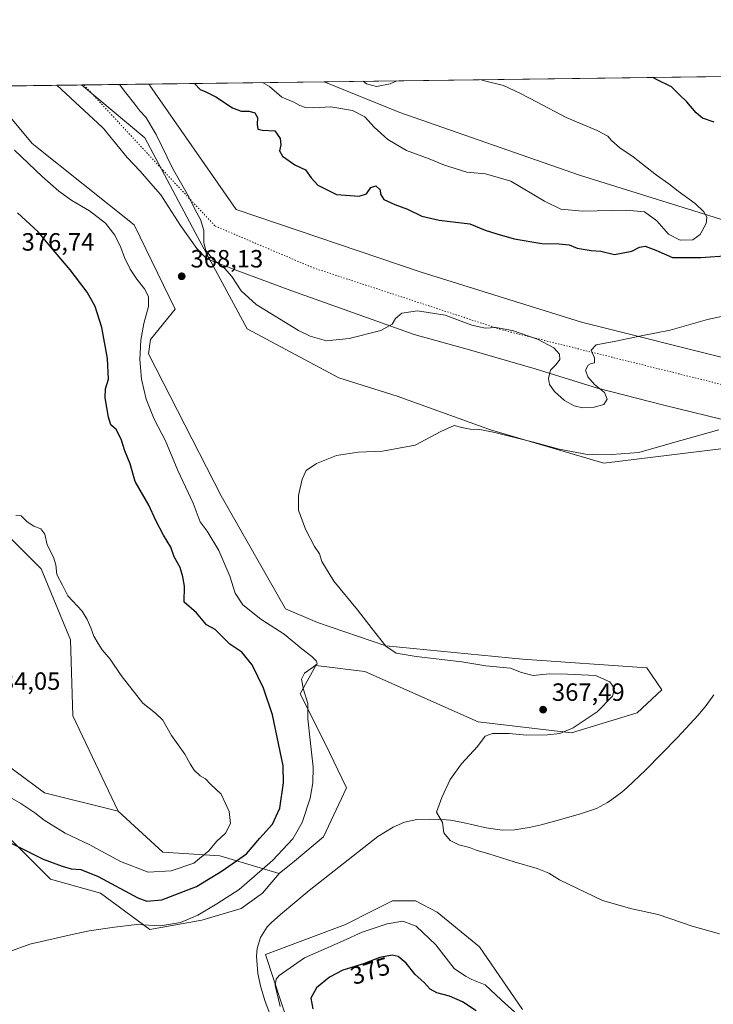
# Model space of a CAD drawing. Units: metres. Extents: x 590815 to 594278, y 4696637 to 4698996.
# Drawn here: x 592244 to 592522, y 4698601 to 4698996 of the extents above; entities that cross this region are included whole.
import ezdxf
from ezdxf.enums import TextEntityAlignment as Align

# ---------------------------------------------------------------- set-up
doc = ezdxf.new("R2010")
doc.units = ezdxf.units.M
doc.header["$MEASUREMENT"] = 0
doc.linetypes.add('DGN Style 5', pattern=[1.1536117293433497, 0.4944050268614355, -0.6592067024819142])
for name, color, linetype, lineweight in [('Comarca CxS', 21, 'Continuous', 0), ('Comunidad Autónoma CxS', 142, 'Continuous', 0), ('Corriente natural lineal', 142, 'Continuous', 13), ('Cultivos herbáceos CxS', 92, 'Continuous', 0), ('Curva de nivel maestra', 30, 'Continuous', 30), ('Curva de nivel normal', 30, 'Continuous', 0), ('Espacio natural protegido CxS', 121, 'Continuous', 0), ('Matorral CxS', 135, 'Continuous', 0), ('Municipio CxS', 4, 'Continuous', 0), ('Pastizal CxS', 92, 'Continuous', 0), ('Provincia CxS', 1, 'Continuous', 0), ('Punto de cota en terreno', 7, 'Continuous', 0), ('Rótulo de curva de nivel directora', 7, 'Continuous', 0), ('Rótulo de punto de cota en terreno', 7, 'Continuous', 0), ('Vía pecuaria CxS', 92, 'Continuous', 13), ('Vía pecuaria eje', 92, 'DGN Style 5', 0)]:
    doc.layers.add(name, color=color, linetype=linetype, lineweight=lineweight)
doc.styles.add('Style-Arial', font='txt')

# ---------------------------------------------------------------- blocks, each defined once
blk = doc.blocks.new('*U8')
at = {"layer": 'Matorral CxS', "color": 135, "linetype": 'Continuous', "lineweight": 0}
blk.add_polyline3d([(592229.4545999998, 4698969.363500001, 366.9970999999932), (592248.6605000002, 4698946.4045, 368.323000000004), (592289.4685000004, 4698913.8301, 368.7823999999964), (592305.9789000005, 4698880.067100001, 368.7084999999934), (592296.1196999997, 4698867.8245, 369.9464000000008), (592295.2845000001, 4698862.1305, 369.9796999999962), (592324.4331999999, 4698805.169700001, 366.886599999998), (592350.1105000004, 4698759.898700001, 367.3306000000011), (592362.9831999998, 4698754.380700001, 366.6790000000037), (592390.3318999996, 4698745.020300001, 365.1775000000052), (592445.1199000003, 4698739.665100001, 364.1750000000029), (592494.8947000002, 4698736.2905, 362.8585000000021), (592500.8995000003, 4698727.4027, 362.9619999999995), (592491.0925000003, 4698718.206900001, 363.8702999999951), (592464.7345000004, 4698710.236099999, 365.6294000000053), (592427.3437000001, 4698714.5285, 366.6781999999948), (592381.9850000005, 4698734.761499999, 367.0001000000047), (592374.2364999996, 4698735.7293, 368.2669000000024), (592372.1514999997, 4698735.9901, 368.6766999999964), (592362.3693000004, 4698737.212900001, 370.1996000000072), (592355.9769000001, 4698725.8739, 370.7216999999946), (592366.0477, 4698705.9451, 369.3852999999945), (592374.6287000002, 4698688.165300001, 367.5642999999982), (592365.4345000006, 4698668.546499999, 367.5337), (592353.7871000003, 4698658.7369, 369.0261000000028), (592347.6583000004, 4698653.831700001, 369.1401999999944), (592323.8305000003, 4698660.8759, 379.4775999999983), (592301.0005000001, 4698662.3071, 382.8573000000033), (592283.1467000004, 4698678.8233, 383.6408999999985), (592264.9080999997, 4698716.982100001, 382.8478999999934), (592263.9423000002, 4698747.5175, 380.9753999999957), (592252.2241000002, 4698775.8979, 380.665599999993), (592235.6420999998, 4698792.3705, 380.6910000000062)], dxfattribs=at)
blk = doc.blocks.new('*U11')
at = {"layer": 'Matorral CxS', "color": 135, "linetype": 'Continuous', "lineweight": 0}
blk.add_polyline3d([(592354.6164999995, 4698583.5263, 369.9440999999933), (592342.1409, 4698621.337099999, 366.8892999999953), (592374.2540999996, 4698633.331499999, 366.9700000000012), (592385.3057000004, 4698638.905900001, 366.6892999999982), (592391.7235000003, 4698642.143100001, 366.3781000000017), (592393.0164999999, 4698642.7949, 366.2887000000046), (592402.2119000005, 4698642.795299999, 366.3812999999937), (592410.9848999997, 4698638.274300001, 366.9986000000063), (592427.9556, 4698624.402100001, 367.8620999999985), (592445.1185, 4698599.2643, 369.6088000000018)], dxfattribs=at)
blk = doc.blocks.new('*U13')
at = {"layer": 'Cultivos herbáceos CxS', "color": 92, "linetype": 'Continuous', "lineweight": 0}
for points in [[(592445.1185, 4698599.2643, 369.6088000000018), (592427.9556, 4698624.402100001, 367.8620999999985), (592410.9848999997, 4698638.274300001, 366.9986000000063), (592402.2119000005, 4698642.795299999, 366.3812999999937), (592393.0164999999, 4698642.7949, 366.2887000000046), (592391.7235000003, 4698642.143100001, 366.3781000000017), (592385.3057000004, 4698638.905900001, 366.6892999999982), (592374.2540999996, 4698633.331499999, 366.9700000000012), (592342.1409, 4698621.337099999, 366.8892999999953), (592354.6164999995, 4698583.5263, 369.9440999999933)], [(592235.6420999998, 4698792.3705, 380.6910000000062), (592252.2241000002, 4698775.8979, 380.665599999993), (592263.9423000002, 4698747.5175, 380.9753999999957), (592264.9080999997, 4698716.982100001, 382.8478999999934), (592283.1467000004, 4698678.8233, 383.6408999999985), (592253.5308999997, 4698686.069700001, 383.295100000003), (592214.7739000004, 4698714.7919, 383.0956000000006)], [(592235.1903999997, 4698672.2279, 376.519100000005), (592255.9530999997, 4698651.465100001, 373.6738999999943), (592276.0236999998, 4698645.928099999, 373.1230000000069), (592295.7483000001, 4698631.3939, 370.4437000000034), (592316.5711000003, 4698635.0637, 370.4689999999973), (592332.3328999998, 4698639.730900001, 368.9127000000008), (592340.9153000005, 4698645.8619, 368.7168999999994), (592347.6583000004, 4698653.831700001, 369.1401999999944), (592353.7871000003, 4698658.7369, 369.0261000000028), (592365.4345000006, 4698668.546499999, 367.5337), (592374.6287000002, 4698688.165300001, 367.5642999999982), (592366.0477, 4698705.9451, 369.3852999999945), (592355.9769000001, 4698725.8739, 370.7216999999946), (592362.3693000004, 4698737.212900001, 370.1996000000072), (592372.1514999997, 4698735.9901, 368.6766999999964), (592374.2364999996, 4698735.7293, 368.2669000000024), (592381.9850000005, 4698734.761499999, 367.0001000000047), (592427.3437000001, 4698714.5285, 366.6781999999948), (592464.7345000004, 4698710.236099999, 365.6294000000053), (592491.0925000003, 4698718.206900001, 363.8702999999951), (592500.8995000003, 4698727.4027, 362.9619999999995), (592494.8947000002, 4698736.2905, 362.8585000000021), (592445.1199000003, 4698739.665100001, 364.1750000000029), (592390.3318999996, 4698745.020300001, 365.1775000000052), (592362.9831999998, 4698754.380700001, 366.6790000000037), (592350.1105000004, 4698759.898700001, 367.3306000000011), (592324.4331999999, 4698805.169700001, 366.886599999998), (592295.2845000001, 4698862.1305, 369.9796999999962), (592296.1196999997, 4698867.8245, 369.9464000000008), (592305.9789000005, 4698880.067100001, 368.7084999999934), (592289.4685000004, 4698913.8301, 368.7823999999964), (592248.6605000002, 4698946.4045, 368.323000000004), (592229.4545999998, 4698969.363500001, 366.9970999999932), (592268.4232000001, 4698969.8804, 368.8362000000052), (592293.7207000004, 4698948.7357, 369.7676000000066), (592313.9467000002, 4698910.723099999, 369.7710999999982), (592334.7873000001, 4698872.096899999, 368.6229000000022), (592371.5663999999, 4698852.476100001, 367.7563999999985), (592394.8580999998, 4698845.1195, 367.0510000000068), (592432.2489, 4698831.631300001, 365.6843999999983), (592477.7345000004, 4698818.274900001, 364.8135000000038), (592524.6063999999, 4698823.989499999, 364.4186000000045)]]:
    blk.add_polyline3d(points, dxfattribs=at)
blk = doc.blocks.new('5PATER')
at = {"layer": 'Punto de cota en terreno', "linetype": 'Continuous', "lineweight": 0}
h = blk.add_hatch(color=51, dxfattribs=at)
edge = h.paths.add_edge_path()
edge.add_ellipse((0, 0), major_axis=(-0.1095731443231308, -0.1110710700762829), ratio=0.9994222409660322, start_angle=0, end_angle=360)

msp = doc.modelspace()

# ---------------------------------------------------------------- linework, layer by layer
at = {"layer": 'Comarca CxS', "color": 21, "linetype": 'Continuous', "lineweight": 0, "flags": 128}
msp.add_lwpolyline([(594247.5145000002, 4696682.529700001), (590845.0100006795, 4696637.419983013), (590814.9500006785, 4698950.599982988), (594241.9900007051, 4698996.059982991), (594271.8555000002, 4696781.8126), (594273.190000706, 4696682.869983016)], close=True, dxfattribs=at)
at = {"layer": 'Comunidad Autónoma CxS', "color": 142, "linetype": 'Continuous', "lineweight": 0, "flags": 128}
msp.add_lwpolyline([(594247.5145000002, 4696682.529700001), (590845.0100006795, 4696637.419983013), (590814.9500006785, 4698950.599982988), (594241.9900007051, 4698996.059982991), (594271.8555000002, 4696781.8126), (594273.190000706, 4696682.869983016)], close=True, dxfattribs=at)
at = {"layer": 'Corriente natural lineal', "color": 142, "linetype": 'Continuous', "lineweight": 13}
msp.add_polyline3d([(592343.5601000004, 4698598.190099999, 368.2253999999957), (592341.8300999999, 4698602.850099999, 368.1569000000018), (592340.1101000002, 4698608.800100001, 367.7179000000033), (592339.1101000002, 4698613.7301, 367.3653999999952), (592338.4801000003, 4698620.610099999, 367.0473000000056), (592338.7500999998, 4698623.6801, 366.950800000006), (592340.1601, 4698628.090100001, 366.8601999999955), (592342.8201000001, 4698632.370100001, 366.8153000000021), (592344.3601000002, 4698633.970100001, 366.8089999999939), (592348.1401000004, 4698637.290100001, 366.6826000000001), (592359.5900999998, 4698646.950099999, 366.5176999999967), (592387.1700999998, 4698668.5701, 365.8913999999932), (592393.3000999996, 4698672.300100001, 365.7538999999961), (592397.8400999998, 4698674.370100001, 365.6662999999971), (592402.7901, 4698675.420100001, 365.5338999999949), (592407.7901, 4698675.520099999, 365.3977000000014), (592414.5100999996, 4698675.350099999, 365.2249000000011), (592416.3300999999, 4698675.1801, 365.1671999999962), (592421.2500999998, 4698674.270099999, 364.9611000000005), (592430.5701000001, 4698672.0601, 364.747000000003), (592436.9501, 4698671.210100001, 364.6052000000054), (592441.9501, 4698671.270099999, 364.520199999999), (592447.8000999996, 4698672.270099999, 364.4149999999936), (592452.6700999998, 4698673.340100001, 364.3411000000052), (592459.9801000003, 4698675.2501, 364.2733000000007), (592468.7600999996, 4698677.780099999, 364.0620000000054), (592474.7801000001, 4698679.8301, 363.8956000000035), (592479.1700999998, 4698682.220100001, 363.7351000000053), (592480.8800999997, 4698683.4101, 363.7238999999972), (592484.9101, 4698686.380100001, 363.5743999999977), (592487.1201, 4698688.280099999, 363.4777000000031), (592494.3501000004, 4698695.190099999, 363.4545999999973), (592507.2401000002, 4698708.2601, 363.1775000000052), (592515.5000999998, 4698717.290100001, 362.9088999999949), (592518.6901000004, 4698721.1501, 362.8288999999932), (592521.8400999998, 4698725.390100001, 362.7446000000054)], dxfattribs=at)
at = {"layer": 'Cultivos herbáceos CxS', "color": 92, "linetype": 'Continuous', "lineweight": 0, "extrusion": (-0.04713365326184091, -0.0006252055587038429, 0.9988883960924775), "elevation": -30485.17038621523, "flags": 128}
msp.add_lwpolyline([(-4690701.079880823, 653791.2314230654), (-4690701.079880823, 653830.2468208001)], dxfattribs=at)
at = {"layer": 'Cultivos herbáceos CxS', "color": 92, "linetype": 'Continuous', "lineweight": 0}
for points in [[(592229.4545, 4698969.363600001, 366.9970999999932), (592248.6605000002, 4698946.4045, 368.323000000004), (592289.4685000004, 4698913.8301, 368.7823999999964), (592305.9789000005, 4698880.067100001, 368.7084999999934), (592296.1196999997, 4698867.8245, 369.9464000000008), (592295.2845000001, 4698862.1305, 369.9796999999962), (592324.4331999999, 4698805.169700001, 366.886599999998), (592350.1105000004, 4698759.898700001, 367.3306000000011), (592362.9831999998, 4698754.380700001, 366.6790000000037), (592390.3318999996, 4698745.020300001, 365.1775000000052), (592445.1199000003, 4698739.665100001, 364.1750000000029), (592494.8947000002, 4698736.2905, 362.8585000000021), (592500.8995000003, 4698727.4027, 362.9619999999995), (592491.0925000003, 4698718.206900001, 363.8702999999951), (592464.7345000004, 4698710.236099999, 365.6294000000053), (592427.3437000001, 4698714.5285, 366.6781999999948), (592381.9850000005, 4698734.761499999, 367.0001000000047), (592374.2364999996, 4698735.7293, 368.2669000000024), (592372.1514999997, 4698735.9901, 368.6766999999964), (592362.3693000004, 4698737.212900001, 370.1996000000072), (592355.9769000001, 4698725.8739, 370.7216999999946), (592366.0477, 4698705.9451, 369.3852999999945), (592374.6287000002, 4698688.165300001, 367.5642999999982), (592365.4345000006, 4698668.546499999, 367.5337), (592353.7871000003, 4698658.7369, 369.0261000000028), (592347.6583000004, 4698653.831700001, 369.1401999999944)], [(592268.4231000004, 4698969.8806, 368.8362000000052), (592293.7207000004, 4698948.7357, 369.7676000000066), (592313.9467000002, 4698910.723099999, 369.7710999999982), (592334.7873000001, 4698872.096899999, 368.6229000000022), (592371.5663999999, 4698852.476100001, 367.7563999999985), (592394.8580999998, 4698845.1195, 367.0510000000068), (592432.2489, 4698831.631300001, 365.6843999999983), (592477.7345000004, 4698818.274900001, 364.8135000000038), (592524.6063999999, 4698823.989499999, 364.4186000000045)], [(592235.6420999998, 4698792.3705, 380.6910000000062), (592252.2241000002, 4698775.8979, 380.665599999993), (592263.9423000002, 4698747.5175, 380.9753999999957), (592264.9080999997, 4698716.982100001, 382.8478999999934), (592283.1467000004, 4698678.8233, 383.6408999999985)], [(592283.1467000004, 4698678.8233, 383.6408999999985), (592253.5308999997, 4698686.069700001, 383.295100000003), (592214.7739000004, 4698714.7919, 383.0956000000006), (592149.0245000003, 4698696.106100001, 382.1576000000059), (592118.5724999999, 4698707.1799, 381.8337000000029), (592102.6540999999, 4698698.528899999, 381.5639999999985), (592108.1904999996, 4698671.191099999, 379.5390999999945), (592108.8822999997, 4698635.202299999, 378.1168000000035), (592098.1546, 4698613.055500001, 378.2902999999933), (592081.8554999996, 4698602.029899999, 378.5050999999949), (592054.1857000003, 4698604.7993, 379.7915999999968), (592040.4940999999, 4698628.154300001, 381.2777999999962), (592005.6107000001, 4698684.6809, 382.8224999999948), (592004.0586999999, 4698687.118899999, 382.8169000000053), (591951.3913000004, 4698769.853700001, 380.2476000000024)], [(591956.4029000001, 4698604.384299999, 375.2713999999978), (591975.1037, 4698575.759099999, 376.2584000000061), (591985.0374999996, 4698569.055299999, 376.3415999999997), (592002.7005000003, 4698565.2611, 376.2917000000016), (592040.9880999997, 4698569.648499999, 376.4986999999965), (592077.7374999998, 4698584.333900001, 376.2915999999968), (592112.3422999998, 4698590.908299999, 375.728099999993), (592134.4896999998, 4698614.0933, 374.2936000000045), (592136.5661000004, 4698625.858700001, 375.257700000002), (592134.1438999996, 4698638.662500001, 375.9952999999951), (592126.1851000004, 4698662.539899999, 377.9112000000023), (592140.5981000002, 4698673.6187, 378.4401000000071), (592158.6832999997, 4698681.8891, 379.7326999999932), (592190.4901000002, 4698682.687700001, 377.7654999999941), (592221.9349999996, 4698684.208500001, 378.0083000000013), (592235.1903999997, 4698672.2279, 376.519100000005), (592255.9530999997, 4698651.465100001, 373.6738999999943), (592276.0236999998, 4698645.928099999, 373.1230000000069), (592295.7483000001, 4698631.3939, 370.4437000000034), (592316.5711000003, 4698635.0637, 370.4689999999973), (592332.3328999998, 4698639.730900001, 368.9127000000008), (592340.9153000005, 4698645.8619, 368.7168999999994), (592347.6583000004, 4698653.831700001, 369.1401999999944)], [(592445.1185, 4698599.2643, 369.6088000000018), (592427.9556, 4698624.402100001, 367.8620999999985), (592410.9848999997, 4698638.274300001, 366.9986000000063), (592402.2119000005, 4698642.795299999, 366.3812999999937), (592393.0164999999, 4698642.7949, 366.2887000000046), (592391.7235000003, 4698642.143100001, 366.3781000000017), (592385.3057000004, 4698638.905900001, 366.6892999999982), (592374.2540999996, 4698633.331499999, 366.9700000000012), (592342.1409, 4698621.337099999, 366.8892999999953), (592354.6164999995, 4698583.5263, 369.9440999999933)]]:
    msp.add_polyline3d(points, dxfattribs=at)
at = {"layer": 'Curva de nivel maestra', "color": 30, "linetype": 'Continuous', "lineweight": 30, "flags": 128}
for points, elevation in [([(592521.9500000002, 4698955.0101), (592517.3099999996, 4698956.5801), (592514.7699999996, 4698958.690099999), (592511.04, 4698963.1801), (592508.0999999996, 4698965.9301), (592504.7999999998, 4698969.090100001), (592498.8300000001, 4698972.0801), (592497.4017000003, 4698972.9179)], 374.9999999999999), ([(592313.7389000002, 4698970.4816), (592315.9100000003, 4698968.0701), (592318.2699999996, 4698967.200099999), (592322.29, 4698965.1501), (592328.8899999997, 4698960.780099999), (592332.3700000001, 4698959.370100001), (592335.5899999999, 4698959.450099999), (592337.9000000004, 4698958.7501), (592338.9199999999, 4698956.800100001), (592338.8099999996, 4698954.0801), (592339.1200000001, 4698952.170100001), (592341, 4698951.720100001), (592345.8200000003, 4698951.550100001), (592348.0700000003, 4698948.4801), (592348.2699999996, 4698945.860099999), (592347.7999999998, 4698943.550100001), (592348.9199999999, 4698941.290100001), (592353.8300000001, 4698937.9101), (592358.1799999997, 4698935.890100001), (592360.4199999999, 4698932.620100001), (592363.1600000003, 4698929.7401), (592370.6399999997, 4698926.040100001), (592379.6600000003, 4698925.280099999), (592382.5499999998, 4698926.300100001), (592384.3300000001, 4698928.840100001), (592386.4000000004, 4698929.4001), (592388.0999999996, 4698927.9001), (592388.2100000001, 4698926.1601), (592389.5700000003, 4698924.030099999), (592393.9600000001, 4698921.940099999), (592399.0300000003, 4698920.170100001), (592404.7800000003, 4698917.2401), (592411.7400000002, 4698915.6501), (592424.0599999996, 4698914.220100001), (592430.1900000004, 4698911.7301), (592434.8600000005, 4698910.2301), (592441.7400000002, 4698908.1801), (592452.8200000003, 4698906.280099999), (592459.7699999996, 4698906.200099999), (592463.7699999996, 4698905.7601), (592466.9800000004, 4698904.5001), (592472.6100000005, 4698903.5101), (592476.5199999996, 4698903.3201), (592481.9400000004, 4698901.970100001), (592488.9800000004, 4698903.220100001), (592492.04, 4698904.870100001), (592494.2400000002, 4698905.2401), (592498.5199999996, 4698903.6601), (592505.2699999996, 4698900.7401), (592516.5300000003, 4698900.710100001), (592527.8799999999, 4698901.5101)], 374.9999999999999), ([(592236.5300000003, 4698667.8201), (592253.0599999996, 4698659.5701), (592260.6600000003, 4698656.720100001), (592264.2400000002, 4698655.6801), (592268.0899999999, 4698655.4101), (592275.0599999996, 4698652.630100001), (592291.04, 4698644.0601), (592294.6500000004, 4698642.670100001), (592300.5999999996, 4698643.200099999), (592314.4800000004, 4698648.530099999), (592324.7199999997, 4698654.920100001), (592334.4800000004, 4698661.710100001), (592339.9100000003, 4698667.9001), (592344.9600000001, 4698673.520099999), (592347.9400000004, 4698680.040100001), (592349.3399999999, 4698690.190099999), (592349.2199999997, 4698696.890100001), (592344.9900000002, 4698717.340100001), (592341.3399999999, 4698728.140100001), (592336.8200000003, 4698737.450099999), (592332.6299999999, 4698742.460100001), (592327.8700000001, 4698745.670100001), (592322.0099999999, 4698751.640100001), (592318.4500000002, 4698753.4801), (592314.5300000003, 4698758.2501), (592309.5599999996, 4698762.5701), (592309.6900000004, 4698769.0101), (592308.9800000004, 4698772.7301), (592307.9400000004, 4698776.4101), (592305.54, 4698780.6801), (592304.1900000004, 4698784.6601), (592301.29, 4698789.420100001), (592298.1799999997, 4698795.3201), (592295.3300000001, 4698801.380100001), (592289.8700000001, 4698810.9901), (592287.9199999999, 4698817.9801), (592285.7800000003, 4698823.170100001), (592284.3600000005, 4698827.840100001), (592282.3399999999, 4698831.7301), (592280.2199999997, 4698833.700099999), (592279.1600000003, 4698836.720100001), (592277.9400000004, 4698844.450099999), (592278.0499999998, 4698848.130100001), (592279.1600000003, 4698852.020099999), (592278.8700000001, 4698860.2601), (592276.5899999999, 4698872.7301), (592273.9299999997, 4698881.0801), (592270.6699999999, 4698886.860099999), (592263.8700000001, 4698895.780099999), (592256.3399999999, 4698904.540100001), (592250.9900000002, 4698910.9801), (592242.7599999999, 4698918.5701)], 375.0000000000001), ([(592426.5899999999, 4698598.7301), (592421.0899999999, 4698602.380100001), (592415.9000000004, 4698604.640100001), (592410.79, 4698605.9301), (592408.1100000005, 4698607.370100001), (592405.7699999996, 4698610.0801), (592402.1699999999, 4698613.3201), (592398.54, 4698617.8301), (592395.3499999996, 4698620.4901), (592392.8399999999, 4698621.0801), (592388, 4698620.1801), (592381.4299999997, 4698617.640100001), (592373.0999999996, 4698615.0101), (592367.7199999997, 4698612.300100001), (592362.5499999998, 4698608.0001), (592360.3399999999, 4698603.7501), (592361.0700000003, 4698599.4801)], 375.0000000000001)]:
    msp.add_lwpolyline(points, dxfattribs=dict(at, elevation=elevation))
at = {"layer": 'Curva de nivel normal', "color": 30, "linetype": 'Continuous', "lineweight": 0, "flags": 128}
for points, elevation in [([(592340.9698999999, 4698970.842800001), (592343.75, 4698969.220100001), (592348.6600000003, 4698964.9901), (592353.4500000002, 4698963.050100001), (592355.9100000003, 4698961.720100001), (592358.1399999997, 4698960.860099999), (592361.4299999997, 4698960.700099999), (592368.3399999999, 4698961.130100001), (592377.0499999998, 4698959.720100001), (592381.9800000004, 4698957.0701), (592385.7300000004, 4698952.9801), (592391.1399999997, 4698948.020099999), (592398.6200000001, 4698943.590100001), (592407.6699999999, 4698940.300100001), (592413.8300000001, 4698937.7301), (592418.0999999996, 4698936.360099999), (592422.7699999996, 4698934.9801), (592430.2800000003, 4698934.210100001), (592440.4500000002, 4698931.3301), (592453.8799999999, 4698923.350099999), (592460.5300000003, 4698920.1601), (592469.1299999999, 4698919.270099999), (592486.7000000002, 4698919.7601), (592494, 4698918.9901), (592498.9199999999, 4698915.4101), (592503.5700000003, 4698910.090100001), (592508.3399999999, 4698907.6501), (592513.4299999997, 4698907.8301), (592516.29, 4698909.890100001), (592518.7100000001, 4698914.380100001), (592518.9800000004, 4698916.950099999), (592517.8300000001, 4698919.050100001), (592514.3799999999, 4698922.4001), (592507.5700000003, 4698927.3101), (592503.8300000001, 4698930.280099999), (592498.7699999996, 4698933.720100001), (592489.4299999997, 4698941.020099999), (592484.1200000001, 4698944.700099999), (592480.7800000003, 4698947.5801), (592479.2800000003, 4698949.390100001), (592475.0899999999, 4698951.6601), (592462.6100000005, 4698956.840100001), (592451.0599999996, 4698963.050100001), (592444.1100000005, 4698966.5701), (592437.5099999999, 4698969.6801), (592429.3799999999, 4698971.6601), (592428.5607000003, 4698972.004899999)], 380), ([(592394.8230999997, 4698971.557200001), (592392.0999999996, 4698970.380100001), (592386.6699999999, 4698969.2601), (592382.6399999997, 4698970.300100001), (592381.2680000003, 4698971.377400001)], 380), ([(592283.6892999997, 4698970.083000001), (592286.1500000004, 4698966.700099999), (592289.75, 4698962.220100001), (592291.75, 4698959.550100001), (592294.1200000001, 4698956.920100001), (592298.2800000003, 4698949.9801), (592304.8200000003, 4698936.550100001), (592311.2999999998, 4698925.340100001), (592314.0199999996, 4698919.8201), (592316.1100000005, 4698915.970100001), (592317.4299999997, 4698911.590100001), (592317.4500000002, 4698906.5701), (592318.1799999997, 4698903.5701), (592321.1799999997, 4698899.940099999), (592325.7199999997, 4698896.4101), (592328.6699999999, 4698893.140100001), (592332.3300000001, 4698887.3201), (592338.3499999996, 4698881.9301), (592355.4199999999, 4698871.4101), (592360.0800000001, 4698869.1501), (592366.5899999999, 4698867.350099999), (592375.6699999999, 4698868.2301), (592388.3099999996, 4698871.530099999), (592392.8399999999, 4698873.9801), (592394.2599999999, 4698876.340100001), (592396.7699999996, 4698878.450099999), (592403.0999999996, 4698879.4101), (592414.0999999996, 4698877.590100001), (592424.7699999996, 4698873.5601), (592430.0999999996, 4698872.460100001), (592434.4600000001, 4698872.630100001), (592441.1699999999, 4698871.470100001), (592451.1299999999, 4698867.9301), (592457.7000000002, 4698864.4801), (592459.9699999997, 4698861.960100001), (592460.0499999998, 4698859.9001), (592458.6799999997, 4698857.9001), (592456.3799999999, 4698855.5701), (592455.5199999996, 4698852.2301), (592455.9299999997, 4698849.780099999), (592457.9000000004, 4698846.970100001), (592461.9800000004, 4698843.460100001), (592465.8499999996, 4698841.2601), (592469.1100000005, 4698840.520099999), (592473.8499999996, 4698840.670100001), (592477.6600000003, 4698841.8101), (592479.0899999999, 4698843.950099999), (592477.9299999997, 4698846.610099999), (592473.9600000001, 4698849.8301), (592471.2999999998, 4698852.870100001), (592470.3700000001, 4698855.610099999), (592471.3899999997, 4698857.610099999), (592472.6500000004, 4698858.2301), (592473.9800000004, 4698858.440099999), (592473.9600000001, 4698860.460100001), (592472.6299999999, 4698863.620100001), (592474.6399999997, 4698865.6801), (592481.8600000005, 4698867.040100001), (592493.3600000005, 4698869.5001), (592504.3499999996, 4698871.600099999), (592519.2999999998, 4698875.9001), (592532.9299999997, 4698878.850099999)], 370), ([(592239.2999999998, 4698622.360099999), (592247.7599999999, 4698625.4301), (592263.4199999999, 4698629.040100001), (592271.4699999997, 4698630.8201), (592281.5999999996, 4698632.2301), (592290.54, 4698633.340100001), (592300.0599999996, 4698632.860099999), (592308.0700000003, 4698634.210100001), (592315, 4698637.030099999), (592322.5899999999, 4698641.640100001), (592331.5599999996, 4698647.440099999), (592344.8899999997, 4698659.0001), (592353.1299999999, 4698667.7301), (592356.8799999999, 4698674.2501), (592360.0999999996, 4698684.0001), (592361.1299999999, 4698690.110099999), (592361.2199999997, 4698696.360099999), (592359.9800000004, 4698707.1801), (592359.1699999999, 4698715.800100001), (592359.0499999998, 4698721.9001), (592357.3300000001, 4698727.610099999), (592356.5800000001, 4698731.7501), (592357.7400000002, 4698734.140100001), (592361.3899999997, 4698736.6601), (592362.7999999998, 4698737.880100001), (592362.5599999996, 4698738.880100001), (592360.6399999997, 4698740.770099999), (592356.6799999997, 4698743.8101), (592349.5899999999, 4698749.720100001), (592340.2800000003, 4698755.7401), (592333.0300000003, 4698761.470100001), (592330.0199999996, 4698766.1501), (592327.7800000003, 4698773.020099999), (592323.4199999999, 4698783.300100001), (592318.7400000002, 4698791.030099999), (592315.9299999997, 4698794.7601), (592313.0899999999, 4698802.2301), (592306.9800000004, 4698815.4001), (592302.1200000001, 4698827.2301), (592297.5499999998, 4698835.9001), (592294.3300000001, 4698843.9001), (592292.4400000004, 4698851.9001), (592291.7699999996, 4698859.9001), (592292.1200000001, 4698867.5701), (592293.3200000003, 4698874.2301), (592295.2199999997, 4698881.120100001), (592295.2699999996, 4698885.140100001), (592293.7100000001, 4698888.1801), (592290.5700000003, 4698892.040100001), (592287.9299999997, 4698896.0701), (592285.5999999996, 4698900.7401), (592284.2199999997, 4698904.700099999), (592281.8200000003, 4698909.620100001), (592278.0199999996, 4698914.5001), (592271.6399999997, 4698919.420100001), (592264.5800000001, 4698923.620100001), (592259.2599999999, 4698927.3201), (592252.5899999999, 4698933.1601), (592241.5800000001, 4698943.7401)], 370), ([(592524.0999999996, 4698629.610099999), (592513.0999999996, 4698632.620100001), (592499.4299999997, 4698637.3201), (592488.9800000004, 4698639.6801), (592477.1699999999, 4698642.960100001), (592459.9900000002, 4698651.2301), (592455.7300000004, 4698653.870100001), (592450.9699999997, 4698655.8301), (592441.7999999998, 4698658.5101), (592431.6799999997, 4698661.7301), (592426.5499999998, 4698663.090100001), (592423.8600000005, 4698664.170100001), (592419.6799999997, 4698665.280099999), (592416.0899999999, 4698667.0001), (592413.54, 4698670.130100001), (592413.0499999998, 4698674.270099999), (592410.5999999996, 4698678.3201), (592412.8399999999, 4698684.2301), (592416.1200000001, 4698691.460100001), (592420.7300000004, 4698697.720100001), (592427.0999999996, 4698704.670100001), (592430.0999999996, 4698708.790100001), (592433.0999999996, 4698709.960100001), (592439.7699999996, 4698709.970100001), (592446.7699999996, 4698709.3101), (592455.0800000001, 4698709.370100001), (592460.0300000003, 4698709.960100001), (592465.4199999999, 4698712.200099999), (592475.0999999996, 4698718.5601), (592481.1500000004, 4698724.870100001), (592482.0599999996, 4698727.960100001), (592480.1699999999, 4698730.590100001), (592474.3200000003, 4698733.120100001), (592463.2199999997, 4698733.6801), (592456, 4698733.800100001), (592449.3600000005, 4698733.1601), (592444.7800000003, 4698734.3201), (592440.3200000003, 4698736.0801), (592430.4299999997, 4698737.050100001), (592420.7800000003, 4698738.5801), (592402.5099999999, 4698740.720100001), (592394.5099999999, 4698742.170100001), (592390.4000000004, 4698744.970100001), (592384.8300000001, 4698751.8201), (592379.0700000003, 4698759.540100001), (592369.4800000004, 4698770.940099999), (592364.6900000004, 4698778.8301), (592363.75, 4698781.880100001), (592361.7400000002, 4698784.880100001), (592358.1399999997, 4698791.8101), (592355.4199999999, 4698799.380100001), (592355.3600000005, 4698805.360099999), (592356.7800000003, 4698811.8201), (592358.4800000004, 4698815.3201), (592362.5300000003, 4698818.140100001), (592370.5999999996, 4698821.4101), (592379.25, 4698822.7401), (592389.0599999996, 4698823.030099999), (592402.1200000001, 4698825.5001), (592412.4199999999, 4698831.020099999), (592417.7400000002, 4698833.3201), (592420.79, 4698832.550100001), (592424.2199999997, 4698831.880100001), (592428.0499999998, 4698831.770099999), (592434.0999999996, 4698830.540100001), (592450.1299999999, 4698826.5601), (592459.8399999999, 4698823.860099999), (592471.8200000003, 4698821.670100001), (592474.7300000004, 4698821.860099999), (592480.9100000003, 4698821.710100001), (592491.7100000001, 4698822.550100001), (592504.2699999996, 4698826.220100001), (592523.79, 4698831.600099999)], 365), ([(592242.1100000005, 4698797.2401), (592244.2599999999, 4698797.220100001), (592246.6500000004, 4698794.800100001), (592249.2599999999, 4698793.0801), (592252.0800000001, 4698791.950099999), (592253.7699999996, 4698789.8201), (592254.5899999999, 4698785.540100001), (592257.1200000001, 4698780.540100001), (592258.1200000001, 4698777.540100001), (592258.54, 4698773.6501), (592260.75, 4698769.3201), (592262.9299999997, 4698765.100099999), (592268.7300000004, 4698758.9301), (592270.6100000005, 4698755.620100001), (592272.1299999999, 4698752.2401), (592273.3600000005, 4698748.960100001), (592275.0899999999, 4698746.030099999), (592276.6399999997, 4698743.4101), (592279.9299999997, 4698739.700099999), (592284.3300000001, 4698733.140100001), (592292.9400000004, 4698722.0701), (592298.04, 4698718.030099999), (592301.0099999999, 4698715.210100001), (592304.4699999997, 4698709.120100001), (592309.7999999998, 4698701.600099999), (592311.9199999999, 4698697.720100001), (592313.6100000005, 4698695.200099999), (592316.0099999999, 4698692.960100001), (592318.0999999996, 4698691.780099999), (592320.1500000004, 4698689.670100001), (592324.3399999999, 4698685.550100001), (592327.6399999997, 4698678.640100001), (592328.0800000001, 4698673.9001), (592326.1600000003, 4698670.0001), (592322.5199999996, 4698666.5701), (592319.4299999997, 4698662.940099999), (592313.4299999997, 4698657.880100001), (592304.3399999999, 4698654.800100001), (592295.1399999997, 4698654.3201), (592284, 4698658.540100001), (592271.4199999999, 4698665.420100001), (592261.8200000003, 4698669.970100001), (592253.4299999997, 4698675.140100001), (592249.6900000004, 4698678.1601), (592244.0599999996, 4698681.800100001), (592233.5899999999, 4698687.870100001)], 380), ([(592442.0599999996, 4698598.200099999), (592436.5499999998, 4698603.090100001), (592430.2000000002, 4698609.190099999), (592424.8700000001, 4698611.3301), (592422.2199999997, 4698612.5801), (592417.7000000002, 4698615.7601), (592410.3799999999, 4698625.220100001), (592402.5700000003, 4698632.630100001), (592397.2300000004, 4698634.7501), (592390.8499999996, 4698633.6601), (592380.9299999997, 4698630.2401), (592373.3200000003, 4698626.7401), (592357.79, 4698619.920100001), (592347.5800000001, 4698612.860099999), (592346.3600000005, 4698611.380100001), (592346.0300000003, 4698608.860099999), (592348.04, 4698600.5101)], 370)]:
    msp.add_lwpolyline(points, dxfattribs=dict(at, elevation=elevation))
at = {"layer": 'Espacio natural protegido CxS', "color": 121, "linetype": 'Continuous', "lineweight": 0, "flags": 128}
msp.add_lwpolyline([(594271.8555000002, 4696781.8126), (594210.6981, 4696722.138200001), (594227.546099999, 4696704.7912), (594243.8111000005, 4696687.006200001), (594247.5145000002, 4696682.529700001), (590845.0100006795, 4696637.419983013), (590814.9500006785, 4698950.599982988), (594241.9900007051, 4698996.059982991)], close=True, dxfattribs=at)
at = {"layer": 'Matorral CxS', "color": 135, "linetype": 'Continuous', "lineweight": 0, "extrusion": (0.08113963182171033, 0.001076321251753447, 0.9967021629756807), "elevation": 53502.65032561342, "flags": 128}
msp.add_lwpolyline([(4690700.737052814, -652450.2743736176), (4690700.737052814, -652789.7185673935)], dxfattribs=at)
at = {"layer": 'Matorral CxS', "color": 135, "linetype": 'Continuous', "lineweight": 0, "extrusion": (-0.133860660512238, -0.001775757275014151, 0.9909985722761299), "elevation": -87260.15613268265, "flags": 128}
msp.add_lwpolyline([(-4690700.302095043, 648703.5525904924), (-4690700.302095043, 648801.6952714138)], dxfattribs=at)
at = {"layer": 'Matorral CxS', "color": 135, "linetype": 'Continuous', "lineweight": 0}
for points in [[(592796.2654999997, 4698898.3419, 368.9208999999973), (592703.6246999997, 4698895.774900001, 373.9397000000026), (592685.6009000001, 4698904.791099999, 374.5421999999962), (592681.4505000003, 4698903.877499999, 374.7275999999983), (592629.2748999996, 4698892.3947, 378.3139999999985), (592563.5083, 4698903.9033, 376.8102999999974), (592467.9446999999, 4698933.730900001, 383.0580999999947), (592395.9183, 4698958.796499999, 381.5662000000011), (592365.6738999998, 4698971.170499999, 381.9747999999963), (592703.9688999997, 4698975.658, 354.429999999993), (592723.7943000002, 4698968.3101, 353.9584999999934), (592769.2950999998, 4698954.7477, 354.6852000000072)], [(592524.6063999999, 4698823.989499999, 364.4186000000045), (592477.7345000004, 4698818.274900001, 364.8135000000038), (592432.2489, 4698831.631300001, 365.6843999999983), (592394.8580999998, 4698845.1195, 367.0510000000068), (592371.5663999999, 4698852.476100001, 367.7563999999985), (592334.7873000001, 4698872.096899999, 368.6229000000022), (592313.9467000002, 4698910.723099999, 369.7710999999982), (592293.7207000004, 4698948.7357, 369.7676000000066), (592268.4232000001, 4698969.8804, 368.8362000000052), (592365.6738999998, 4698971.170499999, 381.9747999999963), (592395.9183, 4698958.796499999, 381.5662000000011), (592467.9446999999, 4698933.730900001, 383.0580999999947), (592563.5083, 4698903.9033, 376.8102999999974)], [(592365.6736000003, 4698971.170600001, 381.9747999999963), (592395.9183, 4698958.796499999, 381.5662000000011), (592467.9446999999, 4698933.730900001, 383.0580999999947), (592563.5083, 4698903.9033, 376.8102999999974), (592629.2748999996, 4698892.3947, 378.3139999999985), (592681.4505000003, 4698903.877499999, 374.7275999999983), (592685.6009000001, 4698904.791099999, 374.5421999999962), (592703.6246999997, 4698895.774900001, 373.9397000000026), (592796.2654999997, 4698898.3419, 368.9208999999973)], [(592229.4545, 4698969.363600001, 366.9970999999932), (592248.6605000002, 4698946.4045, 368.323000000004), (592289.4685000004, 4698913.8301, 368.7823999999964), (592305.9789000005, 4698880.067100001, 368.7084999999934), (592296.1196999997, 4698867.8245, 369.9464000000008), (592295.2845000001, 4698862.1305, 369.9796999999962), (592324.4331999999, 4698805.169700001, 366.886599999998), (592350.1105000004, 4698759.898700001, 367.3306000000011), (592362.9831999998, 4698754.380700001, 366.6790000000037), (592390.3318999996, 4698745.020300001, 365.1775000000052), (592445.1199000003, 4698739.665100001, 364.1750000000029), (592494.8947000002, 4698736.2905, 362.8585000000021), (592500.8995000003, 4698727.4027, 362.9619999999995), (592491.0925000003, 4698718.206900001, 363.8702999999951), (592464.7345000004, 4698710.236099999, 365.6294000000053), (592427.3437000001, 4698714.5285, 366.6781999999948), (592381.9850000005, 4698734.761499999, 367.0001000000047), (592374.2364999996, 4698735.7293, 368.2669000000024), (592372.1514999997, 4698735.9901, 368.6766999999964), (592362.3693000004, 4698737.212900001, 370.1996000000072), (592355.9769000001, 4698725.8739, 370.7216999999946), (592366.0477, 4698705.9451, 369.3852999999945), (592374.6287000002, 4698688.165300001, 367.5642999999982), (592365.4345000006, 4698668.546499999, 367.5337), (592353.7871000003, 4698658.7369, 369.0261000000028), (592347.6583000004, 4698653.831700001, 369.1401999999944)], [(592268.4231000004, 4698969.8806, 368.8362000000052), (592293.7207000004, 4698948.7357, 369.7676000000066), (592313.9467000002, 4698910.723099999, 369.7710999999982), (592334.7873000001, 4698872.096899999, 368.6229000000022), (592371.5663999999, 4698852.476100001, 367.7563999999985), (592394.8580999998, 4698845.1195, 367.0510000000068), (592432.2489, 4698831.631300001, 365.6843999999983), (592477.7345000004, 4698818.274900001, 364.8135000000038), (592524.6063999999, 4698823.989499999, 364.4186000000045)], [(592235.6420999998, 4698792.3705, 380.6910000000062), (592252.2241000002, 4698775.8979, 380.665599999993), (592263.9423000002, 4698747.5175, 380.9753999999957), (592264.9080999997, 4698716.982100001, 382.8478999999934), (592283.1467000004, 4698678.8233, 383.6408999999985)], [(592283.1467000004, 4698678.8233, 383.6408999999985), (592301.0005000001, 4698662.3071, 382.8573000000033), (592323.8305000003, 4698660.8759, 379.4775999999983), (592347.6583000004, 4698653.831700001, 369.1401999999944)], [(592445.1185, 4698599.2643, 369.6088000000018), (592427.9556, 4698624.402100001, 367.8620999999985), (592410.9848999997, 4698638.274300001, 366.9986000000063), (592402.2119000005, 4698642.795299999, 366.3812999999937), (592393.0164999999, 4698642.7949, 366.2887000000046), (592391.7235000003, 4698642.143100001, 366.3781000000017), (592385.3057000004, 4698638.905900001, 366.6892999999982), (592374.2540999996, 4698633.331499999, 366.9700000000012), (592342.1409, 4698621.337099999, 366.8892999999953), (592354.6164999995, 4698583.5263, 369.9440999999933)]]:
    msp.add_polyline3d(points, dxfattribs=at)
at = {"layer": 'Municipio CxS', "color": 4, "linetype": 'Continuous', "lineweight": 0, "flags": 128}
msp.add_lwpolyline([(594247.5145000002, 4696682.529700001), (590845.0100006795, 4696637.419983013), (590814.9500006785, 4698950.599982988), (594241.9900007051, 4698996.059982991), (594271.8555000002, 4696781.8126), (594273.190000706, 4696682.869983016)], close=True, dxfattribs=at)
at = {"layer": 'Pastizal CxS', "color": 92, "linetype": 'Continuous', "lineweight": 0}
for points in [[(592283.1467000004, 4698678.8233, 383.6408999999985), (592253.5308999997, 4698686.069700001, 383.295100000003), (592214.7739000004, 4698714.7919, 383.0956000000006), (592149.0245000003, 4698696.106100001, 382.1576000000059), (592118.5724999999, 4698707.1799, 381.8337000000029), (592102.6540999999, 4698698.528899999, 381.5639999999985), (592108.1904999996, 4698671.191099999, 379.5390999999945), (592108.8822999997, 4698635.202299999, 378.1168000000035), (592098.1546, 4698613.055500001, 378.2902999999933), (592081.8554999996, 4698602.029899999, 378.5050999999949), (592054.1857000003, 4698604.7993, 379.7915999999968), (592040.4940999999, 4698628.154300001, 381.2777999999962), (592005.6107000001, 4698684.6809, 382.8224999999948), (592004.0586999999, 4698687.118899999, 382.8169000000053), (591951.3913000004, 4698769.853700001, 380.2476000000024)], [(592214.7739000004, 4698714.7919, 383.0956000000006), (592253.5308999997, 4698686.069700001, 383.295100000003), (592283.1467000004, 4698678.8233, 383.6408999999985), (592301.0005000001, 4698662.3071, 382.8573000000033), (592323.8305000003, 4698660.8759, 379.4775999999983), (592347.6583000004, 4698653.831700001, 369.1401999999944), (592340.9153000005, 4698645.8619, 368.7168999999994), (592332.3328999998, 4698639.730900001, 368.9127000000008), (592316.5711000003, 4698635.0637, 370.4689999999973), (592295.7483000001, 4698631.3939, 370.4437000000034), (592276.0236999998, 4698645.928099999, 373.1230000000069), (592255.9530999997, 4698651.465100001, 373.6738999999943), (592235.1903999997, 4698672.2279, 376.519100000005)], [(591956.4029000001, 4698604.384299999, 375.2713999999978), (591975.1037, 4698575.759099999, 376.2584000000061), (591985.0374999996, 4698569.055299999, 376.3415999999997), (592002.7005000003, 4698565.2611, 376.2917000000016), (592040.9880999997, 4698569.648499999, 376.4986999999965), (592077.7374999998, 4698584.333900001, 376.2915999999968), (592112.3422999998, 4698590.908299999, 375.728099999993), (592134.4896999998, 4698614.0933, 374.2936000000045), (592136.5661000004, 4698625.858700001, 375.257700000002), (592134.1438999996, 4698638.662500001, 375.9952999999951), (592126.1851000004, 4698662.539899999, 377.9112000000023), (592140.5981000002, 4698673.6187, 378.4401000000071), (592158.6832999997, 4698681.8891, 379.7326999999932), (592190.4901000002, 4698682.687700001, 377.7654999999941), (592221.9349999996, 4698684.208500001, 378.0083000000013), (592235.1903999997, 4698672.2279, 376.519100000005), (592255.9530999997, 4698651.465100001, 373.6738999999943), (592276.0236999998, 4698645.928099999, 373.1230000000069), (592295.7483000001, 4698631.3939, 370.4437000000034), (592316.5711000003, 4698635.0637, 370.4689999999973), (592332.3328999998, 4698639.730900001, 368.9127000000008), (592340.9153000005, 4698645.8619, 368.7168999999994), (592347.6583000004, 4698653.831700001, 369.1401999999944)], [(592283.1467000004, 4698678.8233, 383.6408999999985), (592301.0005000001, 4698662.3071, 382.8573000000033), (592323.8305000003, 4698660.8759, 379.4775999999983), (592347.6583000004, 4698653.831700001, 369.1401999999944)]]:
    msp.add_polyline3d(points, dxfattribs=at)
at = {"layer": 'Provincia CxS', "color": 1, "linetype": 'Continuous', "lineweight": 0, "flags": 128}
msp.add_lwpolyline([(594247.5145000002, 4696682.529700001), (590845.0100006795, 4696637.419983013), (590814.9500006785, 4698950.599982988), (594241.9900007051, 4698996.059982991), (594271.8555000002, 4696781.8126), (594273.190000706, 4696682.869983016)], close=True, dxfattribs=at)
at = {"layer": 'Vía pecuaria CxS', "color": 92, "linetype": 'Continuous', "lineweight": 13, "extrusion": (-0.09545140175568777, -0.00126626485886983, 0.9954332857987931), "elevation": -62115.7085493108, "flags": 128}
msp.add_lwpolyline([(-4690700.070244481, 651620.9691734693), (-4690700.070244481, 651583.8676922277)], dxfattribs=at)
at = {"layer": 'Vía pecuaria CxS', "color": 92, "linetype": 'Continuous', "lineweight": 13}
for points in [[(592530.1545000002, 4698834.618000001, 365.547000000006), (592501.7116, 4698841.5263, 367.2786000000052), (592475.1178000001, 4698848.397500001, 370.3594000000012), (592450.1739999996, 4698856.034700001, 369.2842999999993), (592423.9101, 4698863.678900001, 369.1441999999952), (592401.7082000002, 4698869.835000001, 369.2287000000069), (592375.5373999998, 4698879.259199999, 372.3852000000043), (592352.3505999995, 4698887.566400001, 372.8282000000036), (592331.0066999998, 4698895.4275, 370.7565999999933), (592318.6047999999, 4698900.1886, 369.6959999999963), (592314.6568999998, 4698904.3726, 369.571100000001), (592308.1050000004, 4698913.4966, 369.3476999999984), (592302.1080999998, 4698922.885600001, 369.1122000000032), (592300.2291000001, 4698925.827600001, 369.1189000000013), (592299.0498000003, 4698927.182, 369.0559999999969), (592291.9373000005, 4698935.350600001, 368.8610000000044), (592286.6743999999, 4698940.861600001, 368.718200000003), (592278.4402000001, 4698950.9179, 368.678899999999), (592277.3284999998, 4698952.2755, 368.6796999999933), (592276.7925000004, 4698952.842499999, 368.6641999999993), (592258.5608000001, 4698969.749700001, 368.0222000000067), (592295.4896, 4698970.239600001, 371.5638999999938), (592295.7986000003, 4698969.722200001, 371.5080000000016), (592330.3360000001, 4698919.931299999, 371.1649999999936), (592404.4704999998, 4698894.902799999, 371.7381000000024), (592468.7770999996, 4698874.745300001, 371.3285000000033), (592530.1127000004, 4698859.3968, 367.8678000000073)], [(592530.1545000002, 4698834.618000001, 365.547000000006), (592501.7116, 4698841.5263, 367.2786000000052), (592475.1178000001, 4698848.397500001, 370.3594000000012), (592450.1739999996, 4698856.034700001, 369.2842999999993), (592423.9101, 4698863.678900001, 369.1441999999952), (592401.7082000002, 4698869.835000001, 369.2287000000069), (592375.5373999998, 4698879.259199999, 372.3852000000043), (592352.3505999995, 4698887.566400001, 372.8282000000036), (592331.0066999998, 4698895.4275, 370.7565999999933), (592318.6047999999, 4698900.1886, 369.6959999999963), (592314.6568999998, 4698904.3726, 369.571100000001), (592308.1050000004, 4698913.4966, 369.3476999999984), (592302.1080999998, 4698922.885600001, 369.1122000000032), (592300.2291000001, 4698925.827600001, 369.1189000000013), (592299.0498000003, 4698927.182, 369.0559999999969), (592291.9373000005, 4698935.350600001, 368.8610000000044), (592286.6743999999, 4698940.861600001, 368.718200000003), (592278.4402000001, 4698950.9179, 368.678899999999), (592277.3284999998, 4698952.2755, 368.6796999999933), (592276.7925000004, 4698952.842499999, 368.6641999999993), (592258.5608000001, 4698969.749700001, 368.0222000000067)], [(592295.4896, 4698970.239600001, 371.5638999999938), (592295.7986000003, 4698969.722200001, 371.5080000000016), (592330.3360000001, 4698919.931299999, 371.1649999999936), (592404.4704999998, 4698894.902799999, 371.7381000000024), (592468.7770999996, 4698874.745300001, 371.3285000000033), (592530.1127000004, 4698859.3968, 367.8678000000073), (592592.6424000004, 4698842.5043, 363.3233000000037), (592623.8202000001, 4698833.1161, 360.7551999999997), (592645.9801000003, 4698835.7599, 360.1716000000015), (592654.5867999997, 4698825.1907, 358.0412000000069), (592672.3109999998, 4698828.499700001, 357.2226999999984), (592695.2290000003, 4698836.178400001, 357.0151999999944), (592698.3175999997, 4698837.0814, 356.8653000000049), (592711.324, 4698840.884099999, 356.3769000000029), (592719.6399999997, 4698841.996099999, 355.9869000000036), (592732.8539000005, 4698840.8289, 355.9127000000008), (592751.8168000003, 4698838.7128, 355.7695999999996), (592776.6648000004, 4698837.020500001, 354.9219000000012)]]:
    msp.add_polyline3d(points, dxfattribs=at)
at = {"layer": 'Vía pecuaria eje', "color": 92, "linetype": 'DGN Style 5', "lineweight": 0}
msp.add_polyline3d([(592269.3721000003, 4698969.893100001, 368.9394999999931), (592301.0143999998, 4698935.743000001, 369.8503999999957), (592321.9560000002, 4698913.3246, 370.5482999999949), (592361.3164999997, 4698896.567700001, 372.5663000000059), (592436.9863, 4698871.690199999, 370.297900000005), (592537.0116999998, 4698846.819900001, 365.9392999999982), (592616.0388000002, 4698827.939300001, 360.8549000000057), (592632.2517999997, 4698824.0658, 360.7391999999964), (592651.8301999997, 4698817.176200001, 358.2081999999937), (592667.1801000005, 4698816.114, 357.5699000000022), (592695.2226999998, 4698823.002599999, 356.9861999999994), (592733.6331000002, 4698824.927800001, 356.3083000000042), (592743.3228000002, 4698823.693399999, 356.1355999999942), (592783.3932999996, 4698818.5886, 355.2744999999995)], dxfattribs=at)

# ---------------------------------------------------------------- block references
at = {"layer": 'Cultivos herbáceos CxS', "color": 92, "linetype": 'Continuous', "lineweight": 0}
msp.add_blockref('*U13', (0, 0), dxfattribs=at)
at = {"layer": 'Matorral CxS', "color": 135, "linetype": 'Continuous', "lineweight": 0}
for name in ['*U8', '*U11']:
    msp.add_blockref(name, (0, 0), dxfattribs=at)
at = {"layer": 'Punto de cota en terreno', "color": 7, "linetype": 'Continuous', "lineweight": 0, "xscale": 10, "yscale": 10, "zscale": 10}
for p in [(592308.5599999996, 4698893.199999999, 368.1300000000047), (592453.3899999997, 4698719.470000001, 367.4900000000052)]:
    msp.add_blockref('5PATER', p, dxfattribs=at)

# ---------------------------------------------------------------- texts
at = {"layer": 'Rótulo de curva de nivel directora', "color": 7, "linetype": 'Continuous', "lineweight": 0, "style": 'Style-Arial'}
msp.add_text('375', height=7.000000000000002, rotation=17.52220971603751, dxfattribs=at).set_placement((592384.091776958, 4698614.779389655), align=Align.MIDDLE_CENTER)
at = {"layer": 'Rótulo de punto de cota en terreno', "color": 7, "linetype": 'Continuous', "lineweight": 0, "style": 'Style-Arial'}
for s, p in [('376,74', (592244.4078000002, 4698903.4878)), ('368,13', (592312.0878, 4698896.727800001)), ('384,05', (592230.7878000002, 4698727.437799999)), ('367,49', (592456.9177999999, 4698722.9978))]:
    msp.add_text(s, height=7.000000000000002, dxfattribs=at).set_placement(p)

doc.saveas('drawing.dxf')
